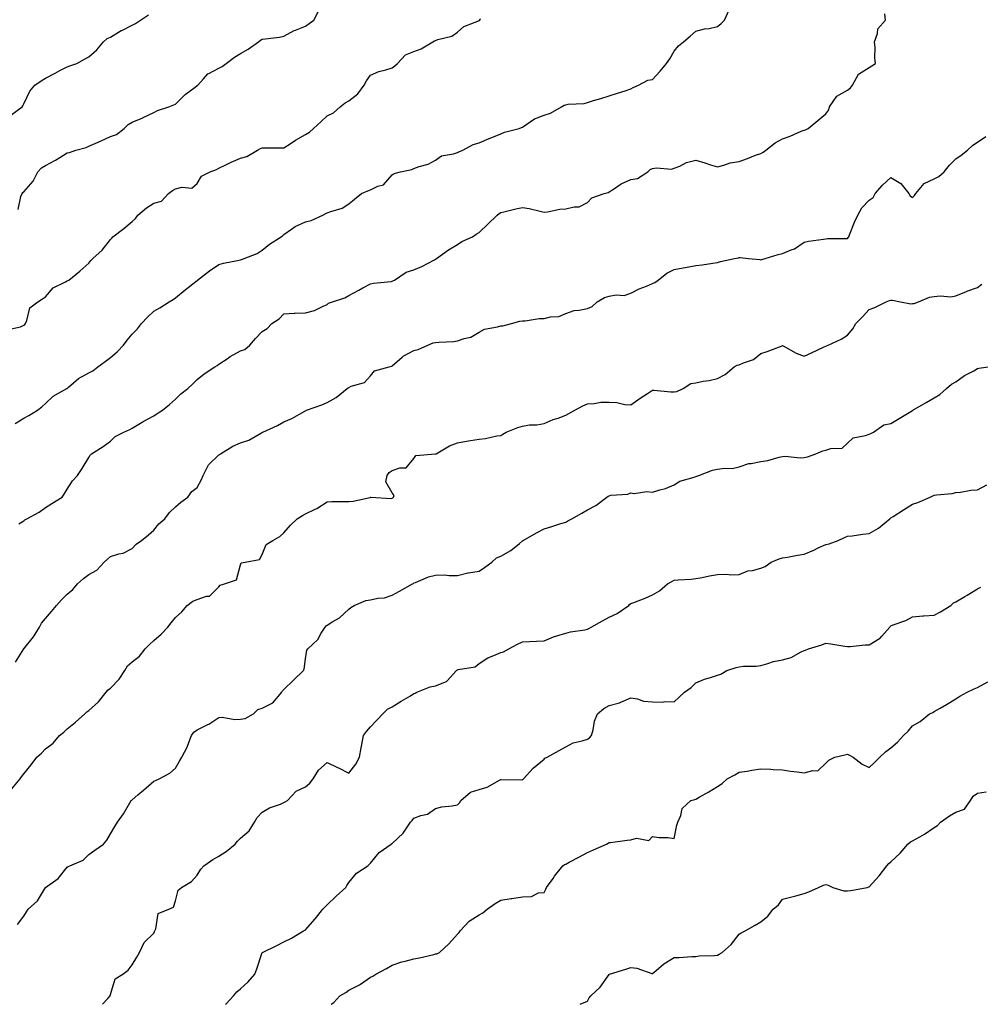
# Model space of a CAD drawing. Units: inches. Extents: x 1042403 to 1043748, y 7208138 to 7210778.
# Drawn here: x 1042846 to 1043289, y 7208138 to 7208592 of the extents above; entities that cross this region are included whole.
import ezdxf

# ---------------------------------------------------------------- set-up
doc = ezdxf.new("R2010")
doc.units = ezdxf.units.IN
doc.header["$MEASUREMENT"] = 0
doc.layers.add('Contour_10427208', color=7, linetype='Continuous', true_color=0x8f8b1d)

msp = doc.modelspace()

# ---------------------------------------------------------------- linework, layer by layer
at = {"layer": 'Contour_10427208'}
for points in [[(1042844.05, 7208405.92, 2969), (1042848.05, 7208408.23, 2969), (1042850.41, 7208409.56, 2969), (1042854.4, 7208411.92, 2969), (1042856.37, 7208413.6, 2969), (1042858.05, 7208415.01, 2969), (1042861.59, 7208418.38, 2969), (1042867.89, 7208421.92, 2969), (1042867.99, 7208421.98, 2969), (1042868.05, 7208422.02, 2969), (1042868.69, 7208422.56, 2969), (1042873.34, 7208426.63, 2969), (1042878.05, 7208429.24, 2969), (1042879.89, 7208430.08, 2969), (1042882.23, 7208431.92, 2969), (1042885.57, 7208434.4, 2969), (1042888.05, 7208436.3, 2969), (1042891.14, 7208438.83, 2969), (1042894.09, 7208441.92, 2969), (1042895.75, 7208444.22, 2969), (1042898.05, 7208447.02, 2969), (1042900.45, 7208449.52, 2969), (1042902.31, 7208451.92, 2969), (1042905.1, 7208454.87, 2969), (1042908.05, 7208457.72, 2969), (1042910.8, 7208459.17, 2969), (1042915.08, 7208461.92, 2969), (1042916.9, 7208463.07, 2969), (1042918.05, 7208463.87, 2969), (1042922.42, 7208467.55, 2969), (1042927.48, 7208471.35, 2969), (1042928.05, 7208471.78, 2969), (1042928.13, 7208471.84, 2969), (1042928.23, 7208471.92, 2969), (1042933.75, 7208476.22, 2969), (1042938.05, 7208479.21, 2969), (1042940.14, 7208479.83, 2969), (1042947.33, 7208481.2, 2969), (1042948.05, 7208481.37, 2969), (1042948.42, 7208481.55, 2969), (1042949.69, 7208481.92, 2969), (1042955.71, 7208484.26, 2969), (1042958.05, 7208485.73, 2969), (1042961.43, 7208488.54, 2969), (1042966.84, 7208491.92, 2969), (1042967.5, 7208492.47, 2969), (1042968.05, 7208492.99, 2969), (1042971.62, 7208495.49, 2969), (1042973.25, 7208496.72, 2969), (1042978.05, 7208498.89, 2969), (1042980.57, 7208499.4, 2969), (1042985.96, 7208501.92, 2969), (1042987.33, 7208502.64, 2969), (1042988.05, 7208502.92, 2969), (1042989.75, 7208503.62, 2969), (1042994.85, 7208505.12, 2969), (1042998.05, 7208507.1, 2969), (1043000.63, 7208509.34, 2969), (1043003.79, 7208511.92, 2969), (1043006.76, 7208513.21, 2969), (1043008.05, 7208513.66, 2969), (1043011.37, 7208515.24, 2969), (1043014.05, 7208515.92, 2969), (1043018.05, 7208520.55, 2969), (1043018.87, 7208521.1, 2969), (1043021.76, 7208521.92, 2969), (1043027.01, 7208522.96, 2969), (1043028.05, 7208523.48, 2969), (1043030.51, 7208524.38, 2969), (1043034.53, 7208525.44, 2969), (1043038.05, 7208527.29, 2969), (1043040.69, 7208529.28, 2969), (1043046.35, 7208530.22, 2969), (1043048.05, 7208530.85, 2969), (1043048.81, 7208531.16, 2969), (1043050.51, 7208531.92, 2969), (1043055.39, 7208534.58, 2969), (1043058.05, 7208535.34, 2969), (1043062.68, 7208537.29, 2969), (1043063.91, 7208537.78, 2969), (1043068.05, 7208539.44, 2969), (1043069.75, 7208540.22, 2969), (1043076.62, 7208541.92, 2969), (1043077.64, 7208542.33, 2969), (1043078.05, 7208542.53, 2969), (1043079.67, 7208543.54, 2969), (1043083.6, 7208546.37, 2969), (1043088.05, 7208548.03, 2969), (1043091.06, 7208548.91, 2969), (1043096.08, 7208551.92, 2969), (1043097.31, 7208552.66, 2969), (1043098.05, 7208552.82, 2969), (1043099.2, 7208553.07, 2969), (1043106.6, 7208553.37, 2969), (1043108.05, 7208553.89, 2969), (1043110.86, 7208554.73, 2969), (1043114.32, 7208555.65, 2969), (1043118.05, 7208556.88, 2969), (1043121.86, 7208558.11, 2969), (1043125.43, 7208559.3, 2969), (1043128.05, 7208560.16, 2969), (1043129.1, 7208560.87, 2969), (1043131.59, 7208561.92, 2969), (1043135.86, 7208564.11, 2969), (1043138.05, 7208564.56, 2969), (1043141.57, 7208568.4, 2969), (1043144.61, 7208571.92, 2969), (1043146, 7208573.97, 2969), (1043148.05, 7208577.56, 2969), (1043150.02, 7208579.95, 2969), (1043152.31, 7208581.92, 2969), (1043155.53, 7208584.44, 2969), (1043158.05, 7208586.84, 2969), (1043162.13, 7208587.84, 2969), (1043164.2, 7208588.07, 2969), (1043168.05, 7208588.85, 2969), (1043169.71, 7208590.26, 2969), (1043171.31, 7208591.92, 2969), (1043173.4, 7208596.57, 2969)], [(1042840.78, 7208449.19, 2970), (1042846.6, 7208450.47, 2970), (1042848.05, 7208451.12, 2970), (1042848.52, 7208451.45, 2970), (1042848.79, 7208451.92, 2970), (1042849.48, 7208453.35, 2970), (1042850.86, 7208459.11, 2970), (1042854.59, 7208461.92, 2970), (1042856.66, 7208463.31, 2970), (1042858.05, 7208464.21, 2970), (1042861.62, 7208468.35, 2970), (1042867.29, 7208471.16, 2970), (1042868.05, 7208471.63, 2970), (1042868.26, 7208471.71, 2970), (1042868.79, 7208471.92, 2970), (1042873.83, 7208476.14, 2970), (1042878.05, 7208479.79, 2970), (1042878.99, 7208480.98, 2970), (1042879.91, 7208481.92, 2970), (1042884.14, 7208485.83, 2970), (1042888.05, 7208490.67, 2970), (1042888.6, 7208491.37, 2970), (1042889.12, 7208491.92, 2970), (1042894.16, 7208495.81, 2970), (1042898.05, 7208498.95, 2970), (1042899.55, 7208500.42, 2970), (1042900.59, 7208501.92, 2970), (1042904.71, 7208505.26, 2970), (1042908.05, 7208507.45, 2970), (1042911.59, 7208508.38, 2970), (1042914.87, 7208511.92, 2970), (1042916.6, 7208513.37, 2970), (1042918.05, 7208514.09, 2970), (1042921.02, 7208514.89, 2970), (1042925.57, 7208514.4, 2970), (1042928.05, 7208516.57, 2970), (1042930.06, 7208519.91, 2970), (1042934.05, 7208521.92, 2970), (1042937, 7208522.97, 2970), (1042938.05, 7208523.66, 2970), (1042941.31, 7208525.18, 2970), (1042943.64, 7208526.33, 2970), (1042948.05, 7208528.19, 2970), (1042950.98, 7208528.99, 2970), (1042955.8, 7208531.92, 2970), (1042957.27, 7208532.7, 2970), (1042958.05, 7208533.01, 2970), (1042959.14, 7208533.01, 2970), (1042967.07, 7208532.9, 2970), (1042968.05, 7208532.92, 2970), (1042970.9, 7208534.77, 2970), (1042973.46, 7208536.51, 2970), (1042978.05, 7208539.11, 2970), (1042979.81, 7208540.16, 2970), (1042981.76, 7208541.92, 2970), (1042985, 7208544.97, 2970), (1042988.05, 7208547.68, 2970), (1042990.92, 7208549.05, 2970), (1042994.05, 7208551.92, 2970), (1042996.27, 7208553.7, 2970), (1042998.05, 7208554.62, 2970), (1043002.17, 7208557.8, 2970), (1043005.14, 7208561.92, 2970), (1043006.08, 7208563.89, 2970), (1043008.05, 7208566.47, 2970), (1043011.84, 7208568.13, 2970), (1043015.04, 7208568.91, 2970), (1043018.05, 7208569.91, 2970), (1043019.24, 7208570.73, 2970), (1043020.43, 7208571.92, 2970), (1043024.12, 7208575.85, 2970), (1043028.05, 7208577.41, 2970), (1043031.39, 7208578.58, 2970), (1043036.76, 7208581.92, 2970), (1043037.58, 7208582.39, 2970), (1043038.05, 7208582.53, 2970), (1043039.09, 7208582.96, 2970), (1043045.53, 7208584.44, 2970), (1043048.05, 7208586.3, 2970), (1043051.12, 7208588.85, 2970), (1043057.52, 7208591.39, 2970), (1043058.05, 7208591.67, 2970), (1043058.25, 7208591.72, 2970), (1043058.44, 7208591.92, 2970), (1043058.79, 7208592.66, 2970)], [(1042842.01, 7208547.96, 2972), (1042847.27, 7208551.92, 2972), (1042847.6, 7208552.37, 2972), (1042848.05, 7208553.25, 2972), (1042850.8, 7208559.17, 2972), (1042853.07, 7208561.92, 2972), (1042856.08, 7208563.89, 2972), (1042858.05, 7208565.03, 2972), (1042862.5, 7208567.47, 2972), (1042864.73, 7208568.6, 2972), (1042868.05, 7208570.34, 2972), (1042869.24, 7208570.73, 2972), (1042872.44, 7208571.92, 2972), (1042876.08, 7208573.89, 2972), (1042878.05, 7208575.01, 2972), (1042881.74, 7208578.23, 2972), (1042884.89, 7208581.92, 2972), (1042886.57, 7208583.4, 2972), (1042888.05, 7208584.05, 2972), (1042892.95, 7208587.02, 2972), (1042893.28, 7208587.15, 2972), (1042898.05, 7208589.5, 2972), (1042899.59, 7208590.38, 2972), (1042901.96, 7208591.92, 2972), (1042905.63, 7208594.34, 2972)], [(1042845.41, 7208504.56, 2971), (1042846.68, 7208510.55, 2971), (1042847.23, 7208511.92, 2971), (1042847.6, 7208512.37, 2971), (1042848.05, 7208512.74, 2971), (1042852.42, 7208517.55, 2971), (1042854.46, 7208521.92, 2971), (1042856.29, 7208523.68, 2971), (1042858.05, 7208524.89, 2971), (1042862.74, 7208527.23, 2971), (1042864.67, 7208528.54, 2971), (1042868.05, 7208530.67, 2971), (1042869.09, 7208530.88, 2971), (1042872.07, 7208531.92, 2971), (1042876.78, 7208533.19, 2971), (1042878.05, 7208533.72, 2971), (1042881.25, 7208535.12, 2971), (1042883.75, 7208536.22, 2971), (1042888.05, 7208538.13, 2971), (1042890.8, 7208539.17, 2971), (1042894.32, 7208541.92, 2971), (1042896.25, 7208543.72, 2971), (1042898.05, 7208544.81, 2971), (1042902.99, 7208546.86, 2971), (1042903.07, 7208546.9, 2971), (1042908.05, 7208549.21, 2971), (1042909.79, 7208550.18, 2971), (1042914.94, 7208551.92, 2971), (1042917.21, 7208552.76, 2971), (1042918.05, 7208553.15, 2971), (1042922.46, 7208557.51, 2971), (1042927.09, 7208560.96, 2971), (1042928.05, 7208561.71, 2971), (1042928.17, 7208561.8, 2971), (1042928.3, 7208561.92, 2971), (1042930.94, 7208564.81, 2971), (1042932.89, 7208567.08, 2971), (1042933.38, 7208567.25, 2971), (1042938.05, 7208569.75, 2971), (1042939.51, 7208570.46, 2971), (1042941.43, 7208571.92, 2971), (1042945.2, 7208574.77, 2971), (1042948.05, 7208576.43, 2971), (1042951.57, 7208578.4, 2971), (1042956.35, 7208581.92, 2971), (1042957.31, 7208582.66, 2971), (1042958.05, 7208583.01, 2971), (1042959.44, 7208583.31, 2971), (1042966.02, 7208583.95, 2971), (1042968.05, 7208584.52, 2971), (1042972.85, 7208587.12, 2971), (1042973.42, 7208587.29, 2971), (1042978.05, 7208589.15, 2971), (1042979.67, 7208590.3, 2971), (1042981.82, 7208591.92, 2971), (1042984.01, 7208595.96, 2971)], [(1042845.69, 7208359.56, 2968), (1042848.05, 7208361.02, 2968), (1042848.52, 7208361.45, 2968), (1042849.51, 7208361.92, 2968), (1042855.08, 7208364.89, 2968), (1042858.05, 7208367.06, 2968), (1042861.04, 7208368.93, 2968), (1042865.76, 7208371.92, 2968), (1042866.7, 7208373.27, 2968), (1042868.05, 7208375.49, 2968), (1042870.53, 7208379.44, 2968), (1042872.87, 7208381.92, 2968), (1042874.92, 7208385.05, 2968), (1042878.05, 7208390.14, 2968), (1042878.67, 7208391.3, 2968), (1042879.26, 7208391.92, 2968), (1042884.71, 7208395.26, 2968), (1042888.05, 7208397.64, 2968), (1042890.14, 7208399.83, 2968), (1042894.2, 7208401.92, 2968), (1042896.9, 7208403.07, 2968), (1042898.05, 7208403.72, 2968), (1042902.66, 7208406.53, 2968), (1042903.13, 7208406.84, 2968), (1042908.05, 7208409.32, 2968), (1042909.55, 7208410.42, 2968), (1042912, 7208411.92, 2968), (1042915.32, 7208414.65, 2968), (1042918.05, 7208417, 2968), (1042920.51, 7208419.46, 2968), (1042923.66, 7208421.92, 2968), (1042925.92, 7208424.05, 2968), (1042928.05, 7208426.1, 2968), (1042931.21, 7208428.76, 2968), (1042936.1, 7208431.92, 2968), (1042937.31, 7208432.66, 2968), (1042938.05, 7208433.15, 2968), (1042941.8, 7208435.67, 2968), (1042943.26, 7208436.71, 2968), (1042948.05, 7208439.32, 2968), (1042949.96, 7208440.01, 2968), (1042952.29, 7208441.92, 2968), (1042954.87, 7208445.1, 2968), (1042958.05, 7208448.31, 2968), (1042960.35, 7208449.62, 2968), (1042962.48, 7208451.92, 2968), (1042965.84, 7208454.13, 2968), (1042968.05, 7208456.45, 2968), (1042972.8, 7208456.67, 2968), (1042973.21, 7208456.76, 2968), (1042978.05, 7208456.9, 2968), (1042982.09, 7208457.88, 2968), (1042986.14, 7208460.01, 2968), (1042988.05, 7208460.75, 2968), (1042988.62, 7208461.35, 2968), (1042990.39, 7208461.92, 2968), (1042996.21, 7208463.76, 2968), (1042998.05, 7208464.81, 2968), (1043002.58, 7208467.39, 2968), (1043004.51, 7208468.38, 2968), (1043008.05, 7208470.26, 2968), (1043009.38, 7208470.59, 2968), (1043017.5, 7208471.37, 2968), (1043018.05, 7208471.47, 2968), (1043018.36, 7208471.61, 2968), (1043019.07, 7208471.92, 2968), (1043024.38, 7208475.59, 2968), (1043028.05, 7208476.69, 2968), (1043031.66, 7208478.31, 2968), (1043037.44, 7208481.31, 2968), (1043038.05, 7208481.61, 2968), (1043038.21, 7208481.76, 2968), (1043038.44, 7208481.92, 2968), (1043044.03, 7208485.94, 2968), (1043048.05, 7208488.46, 2968), (1043050.18, 7208489.79, 2968), (1043054.98, 7208491.92, 2968), (1043056.8, 7208493.17, 2968), (1043058.05, 7208493.87, 2968), (1043062.15, 7208497.82, 2968), (1043066.49, 7208501.92, 2968), (1043067.35, 7208502.62, 2968), (1043068.05, 7208503.09, 2968), (1043069.57, 7208503.44, 2968), (1043075.08, 7208504.89, 2968), (1043078.05, 7208505.51, 2968), (1043081.14, 7208505.01, 2968), (1043086.25, 7208503.72, 2968), (1043088.05, 7208503.37, 2968), (1043089.57, 7208503.44, 2968), (1043095.28, 7208504.69, 2968), (1043098.05, 7208504.81, 2968), (1043101.92, 7208505.79, 2968), (1043104.2, 7208505.77, 2968), (1043108.05, 7208507.82, 2968), (1043110.06, 7208509.91, 2968), (1043115.73, 7208511.92, 2968), (1043117.56, 7208512.41, 2968), (1043118.05, 7208512.64, 2968), (1043120.04, 7208513.91, 2968), (1043123.58, 7208516.39, 2968), (1043128.05, 7208518.35, 2968), (1043131.12, 7208518.85, 2968), (1043135.92, 7208521.92, 2968), (1043137.05, 7208522.92, 2968), (1043138.05, 7208523.38, 2968), (1043139.85, 7208523.72, 2968), (1043146.86, 7208523.11, 2968), (1043148.05, 7208523.56, 2968), (1043150.71, 7208524.58, 2968), (1043153.83, 7208526.14, 2968), (1043158.05, 7208527.25, 2968), (1043162.23, 7208526.1, 2968), (1043164.77, 7208525.2, 2968), (1043168.05, 7208524.21, 2968), (1043171.04, 7208524.91, 2968), (1043173.93, 7208526.04, 2968), (1043178.05, 7208526.69, 2968), (1043181.86, 7208528.11, 2968), (1043185.65, 7208529.52, 2968), (1043188.05, 7208530.42, 2968), (1043189.07, 7208530.9, 2968), (1043190.43, 7208531.92, 2968), (1043194.67, 7208535.3, 2968), (1043198.05, 7208537.19, 2968), (1043201.55, 7208538.42, 2968), (1043206.72, 7208540.59, 2968), (1043208.05, 7208541.12, 2968), (1043208.67, 7208541.3, 2968), (1043209.87, 7208541.92, 2968), (1043214.36, 7208545.61, 2968), (1043218.05, 7208548.62, 2968), (1043219.42, 7208550.55, 2968), (1043219.67, 7208551.92, 2968), (1043223.17, 7208556.8, 2968), (1043228.05, 7208559.6, 2968), (1043229.36, 7208560.61, 2968), (1043230.32, 7208561.92, 2968), (1043233.07, 7208566.9, 2968), (1043238.05, 7208570.06, 2968), (1043239.2, 7208570.77, 2968), (1043241, 7208571.92, 2968), (1043240.67, 7208574.54, 2968), (1043240.76, 7208579.21, 2968), (1043240.49, 7208581.92, 2968), (1043241.88, 7208585.75, 2968), (1043242.09, 7208587.88, 2968), (1043245.55, 7208591.92, 2968), (1043245.22, 7208594.75, 2968)], [(1042844.24, 7208295.73, 2967), (1042847.99, 7208301.86, 2967), (1042848.03, 7208301.92, 2967), (1042848.03, 7208301.94, 2967), (1042848.05, 7208301.96, 2967), (1042852.58, 7208307.39, 2967), (1042855.24, 7208311.92, 2967), (1042856.23, 7208313.74, 2967), (1042858.05, 7208315.9, 2967), (1042860.78, 7208319.19, 2967), (1042863.11, 7208321.92, 2967), (1042865.49, 7208324.48, 2967), (1042868.05, 7208327.12, 2967), (1042870.69, 7208329.28, 2967), (1042872.8, 7208331.92, 2967), (1042875.63, 7208334.34, 2967), (1042878.05, 7208336.14, 2967), (1042881.72, 7208338.25, 2967), (1042885.06, 7208341.92, 2967), (1042886.62, 7208343.35, 2967), (1042888.05, 7208344.44, 2967), (1042891.82, 7208345.69, 2967), (1042893.89, 7208346.08, 2967), (1042898.05, 7208348.19, 2967), (1042899.83, 7208350.14, 2967), (1042902.31, 7208351.92, 2967), (1042905.53, 7208354.44, 2967), (1042908.05, 7208356.65, 2967), (1042910.35, 7208359.62, 2967), (1042913.09, 7208361.92, 2967), (1042915.2, 7208364.77, 2967), (1042918.05, 7208367.37, 2967), (1042920.47, 7208369.5, 2967), (1042923.67, 7208371.92, 2967), (1042925.51, 7208374.46, 2967), (1042928.05, 7208376.31, 2967), (1042930, 7208379.97, 2967), (1042930.75, 7208381.92, 2967), (1042933.26, 7208386.71, 2967), (1042938.05, 7208391.37, 2967), (1042938.36, 7208391.61, 2967), (1042938.73, 7208391.92, 2967), (1042944.55, 7208395.42, 2967), (1042948.05, 7208396.94, 2967), (1042951.84, 7208398.13, 2967), (1042957.7, 7208401.57, 2967), (1042958.05, 7208401.72, 2967), (1042958.19, 7208401.78, 2967), (1042958.34, 7208401.92, 2967), (1042965.02, 7208404.95, 2967), (1042968.05, 7208406.65, 2967), (1042971.76, 7208408.21, 2967), (1042977.62, 7208411.49, 2967), (1042978.05, 7208411.71, 2967), (1042978.17, 7208411.8, 2967), (1042978.46, 7208411.92, 2967), (1042985.53, 7208414.44, 2967), (1042988.05, 7208415.47, 2967), (1042992.17, 7208417.8, 2967), (1042997.27, 7208421.92, 2967), (1042997.72, 7208422.25, 2967), (1042998.05, 7208422.47, 2967), (1042999.12, 7208422.99, 2967), (1043005.18, 7208424.79, 2967), (1043008.05, 7208427.86, 2967), (1043009.85, 7208430.12, 2967), (1043016.55, 7208431.92, 2967), (1043017.76, 7208432.21, 2967), (1043018.05, 7208432.41, 2967), (1043022.56, 7208436.43, 2967), (1043023.07, 7208436.9, 2967), (1043028.05, 7208439.58, 2967), (1043030.04, 7208439.93, 2967), (1043034.36, 7208441.92, 2967), (1043036.94, 7208443.03, 2967), (1043038.05, 7208443.27, 2967), (1043039.55, 7208443.42, 2967), (1043046.25, 7208443.72, 2967), (1043048.05, 7208443.91, 2967), (1043051.19, 7208445.06, 2967), (1043054.24, 7208445.73, 2967), (1043058.05, 7208448.01, 2967), (1043060.61, 7208449.36, 2967), (1043066.51, 7208450.38, 2967), (1043068.05, 7208450.88, 2967), (1043069.01, 7208450.96, 2967), (1043073.05, 7208451.92, 2967), (1043076.94, 7208453.03, 2967), (1043078.05, 7208453.21, 2967), (1043079.32, 7208453.19, 2967), (1043085.76, 7208454.21, 2967), (1043088.05, 7208454.19, 2967), (1043091.1, 7208454.97, 2967), (1043094.85, 7208455.12, 2967), (1043098.05, 7208456.59, 2967), (1043101.96, 7208458.01, 2967), (1043104.18, 7208458.05, 2967), (1043108.05, 7208458.89, 2967), (1043110.22, 7208459.75, 2967), (1043112.54, 7208461.92, 2967), (1043115.98, 7208463.99, 2967), (1043118.05, 7208464.54, 2967), (1043121.27, 7208465.14, 2967), (1043125.02, 7208464.95, 2967), (1043128.05, 7208466.02, 2967), (1043132, 7208467.97, 2967), (1043135.34, 7208469.21, 2967), (1043138.05, 7208470.34, 2967), (1043139.14, 7208470.83, 2967), (1043140.76, 7208471.92, 2967), (1043144.75, 7208475.22, 2967), (1043148.05, 7208476.9, 2967), (1043152.29, 7208477.68, 2967), (1043154.14, 7208478.01, 2967), (1043158.05, 7208478.74, 2967), (1043160.92, 7208479.05, 2967), (1043165.96, 7208479.83, 2967), (1043168.05, 7208480.1, 2967), (1043169.42, 7208480.55, 2967), (1043175.92, 7208481.92, 2967), (1043177.68, 7208482.29, 2967), (1043178.05, 7208482.37, 2967), (1043178.48, 7208482.35, 2967), (1043182.37, 7208481.92, 2967), (1043187.54, 7208481.41, 2967), (1043188.05, 7208481.37, 2967), (1043188.5, 7208481.47, 2967), (1043190.02, 7208481.92, 2967), (1043196.12, 7208483.85, 2967), (1043198.05, 7208484.26, 2967), (1043202.09, 7208485.96, 2967), (1043203.58, 7208486.39, 2967), (1043208.05, 7208489.44, 2967), (1043210.06, 7208489.91, 2967), (1043216.96, 7208490.83, 2967), (1043218.05, 7208491.06, 2967), (1043218.87, 7208491.1, 2967), (1043227.25, 7208491.12, 2967), (1043228.05, 7208491.16, 2967), (1043228.38, 7208491.59, 2967), (1043228.6, 7208491.92, 2967), (1043228.99, 7208492.86, 2967), (1043231.33, 7208498.64, 2967), (1043232.78, 7208501.92, 2967), (1043234.61, 7208505.36, 2967), (1043238.05, 7208508.85, 2967), (1043239.87, 7208510.1, 2967), (1043240.86, 7208511.92, 2967), (1043244.18, 7208515.79, 2967), (1043248.05, 7208519.3, 2967), (1043252.68, 7208516.55, 2967), (1043256.35, 7208511.92, 2967), (1043256.98, 7208510.85, 2967), (1043258.05, 7208510.06, 2967), (1043258.95, 7208511.02, 2967), (1043259.53, 7208511.92, 2967), (1043263.4, 7208516.57, 2967), (1043268.05, 7208518.72, 2967), (1043270.2, 7208519.77, 2967), (1043272.58, 7208521.92, 2967), (1043275.04, 7208524.93, 2967), (1043278.05, 7208527.88, 2967), (1043280.41, 7208529.56, 2967), (1043283.36, 7208531.92, 2967), (1043285.82, 7208534.15, 2967), (1043288.05, 7208535.63, 2967), (1043291.8, 7208538.17, 2967)], [(1042842.54, 7208237.43, 2966), (1042846.31, 7208241.92, 2966), (1042847.05, 7208242.92, 2966), (1042848.05, 7208244.3, 2966), (1042851.51, 7208248.46, 2966), (1042854.07, 7208251.92, 2966), (1042856.17, 7208253.8, 2966), (1042858.05, 7208255.79, 2966), (1042861.57, 7208258.4, 2966), (1042864.53, 7208261.92, 2966), (1042866.49, 7208263.48, 2966), (1042868.05, 7208264.97, 2966), (1042871.88, 7208268.09, 2966), (1042876.23, 7208271.92, 2966), (1042877.15, 7208272.82, 2966), (1042878.05, 7208273.48, 2966), (1042882.5, 7208277.47, 2966), (1042886.04, 7208281.92, 2966), (1042886.98, 7208282.99, 2966), (1042888.05, 7208283.81, 2966), (1042892.09, 7208287.88, 2966), (1042894.61, 7208291.92, 2966), (1042895.94, 7208294.03, 2966), (1042898.05, 7208295.96, 2966), (1042901.43, 7208298.54, 2966), (1042904.07, 7208301.92, 2966), (1042906.08, 7208303.89, 2966), (1042908.05, 7208305.71, 2966), (1042911.35, 7208308.62, 2966), (1042914.48, 7208311.92, 2966), (1042916.1, 7208313.87, 2966), (1042918.05, 7208316.43, 2966), (1042920.96, 7208319.01, 2966), (1042923.36, 7208321.92, 2966), (1042926.1, 7208323.87, 2966), (1042928.05, 7208324.65, 2966), (1042932.29, 7208326.16, 2966), (1042933.71, 7208326.26, 2966), (1042938.05, 7208330.49, 2966), (1042938.66, 7208331.31, 2966), (1042940.69, 7208331.92, 2966), (1042946.19, 7208333.78, 2966), (1042948.05, 7208340.73, 2966), (1042948.36, 7208341.61, 2966), (1042950.2, 7208341.92, 2966), (1042956.8, 7208343.17, 2966), (1042958.05, 7208345.38, 2966), (1042959.92, 7208350.05, 2966), (1042962.95, 7208351.92, 2966), (1042966.16, 7208353.81, 2966), (1042968.05, 7208355.47, 2966), (1042971.04, 7208358.93, 2966), (1042974.18, 7208361.92, 2966), (1042976.59, 7208363.38, 2966), (1042978.05, 7208364.13, 2966), (1042982.5, 7208366.37, 2966), (1042983.26, 7208366.71, 2966), (1042988.05, 7208369.79, 2966), (1042990.14, 7208369.83, 2966), (1042995.96, 7208369.83, 2966), (1042998.05, 7208369.85, 2966), (1042999.94, 7208370.03, 2966), (1043007.91, 7208371.78, 2966), (1043008.05, 7208371.8, 2966), (1043008.17, 7208371.8, 2966), (1043017.46, 7208371.33, 2966), (1043018.05, 7208371.39, 2966), (1043018.36, 7208371.61, 2966), (1043018.67, 7208371.92, 2966), (1043018.83, 7208372.7, 2966), (1043018.05, 7208373.91, 2966), (1043015, 7208378.87, 2966), (1043015.71, 7208381.92, 2966), (1043016.66, 7208383.31, 2966), (1043018.05, 7208384.21, 2966), (1043021.59, 7208385.46, 2966), (1043024.51, 7208385.46, 2966), (1043028.05, 7208389.67, 2966), (1043028.87, 7208391.1, 2966), (1043037.93, 7208391.8, 2966), (1043038.05, 7208391.86, 2966), (1043038.11, 7208391.86, 2966), (1043038.21, 7208391.92, 2966), (1043044.36, 7208395.61, 2966), (1043048.05, 7208396.98, 2966), (1043052.33, 7208397.64, 2966), (1043054.12, 7208397.99, 2966), (1043058.05, 7208398.66, 2966), (1043061, 7208398.97, 2966), (1043066.23, 7208400.1, 2966), (1043068.05, 7208400.34, 2966), (1043069.07, 7208400.9, 2966), (1043070.51, 7208401.92, 2966), (1043075.92, 7208404.05, 2966), (1043078.05, 7208404.69, 2966), (1043081.29, 7208405.16, 2966), (1043084.75, 7208405.22, 2966), (1043088.05, 7208405.87, 2966), (1043092.33, 7208407.64, 2966), (1043094.5, 7208408.37, 2966), (1043098.05, 7208409.69, 2966), (1043099.5, 7208410.47, 2966), (1043102.25, 7208411.92, 2966), (1043105.94, 7208414.03, 2966), (1043108.05, 7208414.99, 2966), (1043111.17, 7208415.05, 2966), (1043114.3, 7208415.67, 2966), (1043118.05, 7208415.71, 2966), (1043121.66, 7208415.53, 2966), (1043125.34, 7208414.63, 2966), (1043128.05, 7208414.44, 2966), (1043132.46, 7208417.51, 2966), (1043135.8, 7208419.67, 2966), (1043138.05, 7208421.16, 2966), (1043138.75, 7208421.22, 2966), (1043146.51, 7208420.38, 2966), (1043148.05, 7208420.47, 2966), (1043149.3, 7208420.67, 2966), (1043152.27, 7208421.92, 2966), (1043155.75, 7208424.22, 2966), (1043158.05, 7208424.67, 2966), (1043161.49, 7208425.36, 2966), (1043164.22, 7208425.75, 2966), (1043168.05, 7208426.61, 2966), (1043171.6, 7208428.37, 2966), (1043175.73, 7208431.92, 2966), (1043177.17, 7208432.8, 2966), (1043178.05, 7208432.97, 2966), (1043180.02, 7208433.89, 2966), (1043184.65, 7208435.32, 2966), (1043188.05, 7208438.19, 2966), (1043190.9, 7208439.07, 2966), (1043197.85, 7208441.72, 2966), (1043198.05, 7208441.78, 2966), (1043198.3, 7208441.67, 2966), (1043204.38, 7208438.25, 2966), (1043208.05, 7208436.96, 2966), (1043211.47, 7208438.5, 2966), (1043217.31, 7208441.18, 2966), (1043218.05, 7208441.53, 2966), (1043218.32, 7208441.65, 2966), (1043219.07, 7208441.92, 2966), (1043225.16, 7208444.81, 2966), (1043228.05, 7208446.57, 2966), (1043230.43, 7208449.54, 2966), (1043231.92, 7208451.92, 2966), (1043234.94, 7208455.03, 2966), (1043238.05, 7208458.35, 2966), (1043240.61, 7208459.36, 2966), (1043245.92, 7208461.92, 2966), (1043247.46, 7208462.51, 2966), (1043248.05, 7208462.78, 2966), (1043248.87, 7208462.74, 2966), (1043252.54, 7208461.92, 2966), (1043257.19, 7208461.06, 2966), (1043258.05, 7208461.12, 2966), (1043258.79, 7208461.18, 2966), (1043260.86, 7208461.92, 2966), (1043265.92, 7208464.05, 2966), (1043268.05, 7208464.4, 2966), (1043270.82, 7208464.69, 2966), (1043275.75, 7208464.22, 2966), (1043278.05, 7208464.65, 2966), (1043282.89, 7208466.76, 2966), (1043283.11, 7208466.86, 2966), (1043288.05, 7208468.6, 2966), (1043289.94, 7208470.03, 2966)], [(1042845.22, 7208174.75, 2965), (1042848.05, 7208178.58, 2965), (1042849.32, 7208180.65, 2965), (1042850.14, 7208181.92, 2965), (1042854.3, 7208185.67, 2965), (1042858.05, 7208191.84, 2965), (1042858.09, 7208191.88, 2965), (1042858.11, 7208191.92, 2965), (1042863.89, 7208196.08, 2965), (1042868.05, 7208201.2, 2965), (1042868.48, 7208201.49, 2965), (1042869.32, 7208201.92, 2965), (1042875.43, 7208204.54, 2965), (1042878.05, 7208207.04, 2965), (1042880.86, 7208209.11, 2965), (1042884.89, 7208211.92, 2965), (1042886.35, 7208213.62, 2965), (1042888.05, 7208216.65, 2965), (1042890.04, 7208219.93, 2965), (1042891.25, 7208221.92, 2965), (1042894.1, 7208225.87, 2965), (1042897.01, 7208230.88, 2965), (1042897.64, 7208231.92, 2965), (1042897.84, 7208232.13, 2965), (1042898.05, 7208232.29, 2965), (1042900.67, 7208234.54, 2965), (1042903.23, 7208236.74, 2965), (1042908.05, 7208240.85, 2965), (1042908.73, 7208241.24, 2965), (1042910.57, 7208241.92, 2965), (1042915.45, 7208244.52, 2965), (1042918.05, 7208246.96, 2965), (1042919.87, 7208250.1, 2965), (1042921, 7208251.92, 2965), (1042923.38, 7208256.59, 2965), (1042923.69, 7208257.56, 2965), (1042925.43, 7208261.92, 2965), (1042926.53, 7208263.44, 2965), (1042928.05, 7208264.58, 2965), (1042932.99, 7208266.98, 2965), (1042933.36, 7208267.23, 2965), (1042938.05, 7208270.2, 2965), (1042939.53, 7208270.44, 2965), (1042945.45, 7208269.32, 2965), (1042948.05, 7208269.56, 2965), (1042950.22, 7208269.75, 2965), (1042953.97, 7208271.92, 2965), (1042956.02, 7208273.95, 2965), (1042958.05, 7208274.54, 2965), (1042962.93, 7208277.04, 2965), (1042967.15, 7208281.92, 2965), (1042967.46, 7208282.51, 2965), (1042968.05, 7208283.19, 2965), (1042972.52, 7208287.45, 2965), (1042977.11, 7208291.92, 2965), (1042977.39, 7208292.58, 2965), (1042978.05, 7208297.31, 2965), (1042978.62, 7208301.35, 2965), (1042979.03, 7208301.92, 2965), (1042983.73, 7208306.24, 2965), (1042985.3, 7208309.17, 2965), (1042987.03, 7208311.92, 2965), (1042987.48, 7208312.49, 2965), (1042988.05, 7208312.84, 2965), (1042990.61, 7208314.48, 2965), (1042993.69, 7208316.28, 2965), (1042998.05, 7208320.18, 2965), (1042998.99, 7208320.98, 2965), (1043000.45, 7208321.92, 2965), (1043005.8, 7208324.17, 2965), (1043008.05, 7208324.52, 2965), (1043011.39, 7208325.26, 2965), (1043014.5, 7208325.47, 2965), (1043018.05, 7208326.65, 2965), (1043021.37, 7208328.6, 2965), (1043027.39, 7208331.92, 2965), (1043027.84, 7208332.13, 2965), (1043028.05, 7208332.37, 2965), (1043028.71, 7208332.58, 2965), (1043034.79, 7208335.18, 2965), (1043038.05, 7208335.92, 2965), (1043042.13, 7208336, 2965), (1043044.28, 7208335.69, 2965), (1043048.05, 7208335.77, 2965), (1043052.93, 7208337.04, 2965), (1043053.17, 7208337.04, 2965), (1043058.05, 7208337.78, 2965), (1043060.55, 7208339.42, 2965), (1043063.93, 7208341.92, 2965), (1043066.12, 7208343.85, 2965), (1043068.05, 7208344.65, 2965), (1043072.76, 7208347.21, 2965), (1043076.66, 7208350.53, 2965), (1043078.05, 7208351.67, 2965), (1043078.23, 7208351.74, 2965), (1043078.46, 7208351.92, 2965), (1043084.57, 7208355.4, 2965), (1043088.05, 7208357.31, 2965), (1043091.7, 7208358.27, 2965), (1043095.82, 7208359.69, 2965), (1043098.05, 7208360.36, 2965), (1043099.05, 7208360.92, 2965), (1043100.8, 7208361.92, 2965), (1043105.43, 7208364.54, 2965), (1043108.05, 7208366.02, 2965), (1043111.94, 7208368.03, 2965), (1043117.07, 7208371.92, 2965), (1043117.6, 7208372.37, 2965), (1043118.05, 7208372.56, 2965), (1043118.93, 7208372.8, 2965), (1043126.66, 7208373.31, 2965), (1043128.05, 7208373.93, 2965), (1043129.69, 7208373.56, 2965), (1043135.49, 7208374.48, 2965), (1043138.05, 7208374.19, 2965), (1043141.39, 7208375.26, 2965), (1043144.09, 7208375.88, 2965), (1043148.05, 7208377.6, 2965), (1043150.76, 7208379.21, 2965), (1043157.29, 7208381.16, 2965), (1043158.05, 7208381.47, 2965), (1043158.46, 7208381.51, 2965), (1043159.5, 7208381.92, 2965), (1043165.71, 7208384.26, 2965), (1043168.05, 7208384.73, 2965), (1043171.37, 7208385.24, 2965), (1043174.85, 7208385.12, 2965), (1043178.05, 7208385.9, 2965), (1043182.56, 7208387.41, 2965), (1043183.52, 7208387.39, 2965), (1043188.05, 7208388.29, 2965), (1043191.25, 7208388.72, 2965), (1043196.47, 7208390.34, 2965), (1043198.05, 7208390.63, 2965), (1043199.24, 7208390.73, 2965), (1043206.19, 7208390.06, 2965), (1043208.05, 7208390.16, 2965), (1043209.57, 7208390.4, 2965), (1043213.42, 7208391.92, 2965), (1043216.68, 7208393.29, 2965), (1043218.05, 7208393.48, 2965), (1043220.39, 7208394.26, 2965), (1043225.51, 7208394.46, 2965), (1043228.05, 7208396.71, 2965), (1043230.69, 7208399.28, 2965), (1043236.37, 7208400.24, 2965), (1043238.05, 7208400.92, 2965), (1043238.73, 7208401.24, 2965), (1043240.04, 7208401.92, 2965), (1043244.81, 7208405.16, 2965), (1043248.05, 7208405.87, 2965), (1043251.84, 7208408.13, 2965), (1043257.95, 7208411.82, 2965), (1043258.05, 7208411.88, 2965), (1043258.09, 7208411.88, 2965), (1043258.15, 7208411.92, 2965), (1043264.38, 7208415.59, 2965), (1043268.05, 7208417.74, 2965), (1043270.69, 7208419.28, 2965), (1043273.75, 7208421.92, 2965), (1043276.04, 7208423.93, 2965), (1043278.05, 7208425.06, 2965), (1043282.05, 7208427.92, 2965), (1043286.27, 7208430.14, 2965), (1043288.05, 7208431.16, 2965), (1043288.64, 7208431.33, 2965), (1043292.95, 7208431.92, 2965)], [(1042884.39, 7208138, 2964), (1042886.74, 7208140.61, 2964), (1042887.87, 7208141.92, 2964), (1042887.93, 7208142.04, 2964), (1042888.05, 7208142.47, 2964), (1042890.22, 7208149.75, 2964), (1042893.75, 7208151.92, 2964), (1042896.25, 7208153.72, 2964), (1042898.05, 7208156.14, 2964), (1042900.24, 7208159.73, 2964), (1042901.47, 7208161.92, 2964), (1042903.54, 7208166.43, 2964), (1042908.05, 7208170.88, 2964), (1042908.4, 7208171.57, 2964), (1042908.5, 7208171.92, 2964), (1042908.95, 7208172.82, 2964), (1042910.04, 7208179.93, 2964), (1042914.89, 7208181.92, 2964), (1042917.15, 7208182.82, 2964), (1042918.05, 7208185.75, 2964), (1042919.26, 7208190.71, 2964), (1042920.73, 7208191.92, 2964), (1042925.35, 7208194.62, 2964), (1042928.05, 7208197.49, 2964), (1042929.69, 7208200.28, 2964), (1042931.16, 7208201.92, 2964), (1042935.18, 7208204.79, 2964), (1042938.05, 7208206.35, 2964), (1042941.47, 7208208.5, 2964), (1042945.59, 7208211.92, 2964), (1042946.68, 7208213.29, 2964), (1042948.05, 7208214.67, 2964), (1042951.98, 7208217.99, 2964), (1042954.53, 7208221.92, 2964), (1042955.75, 7208224.22, 2964), (1042958.05, 7208226.67, 2964), (1042961.37, 7208228.6, 2964), (1042966.47, 7208230.34, 2964), (1042968.05, 7208231.02, 2964), (1042968.67, 7208231.3, 2964), (1042969.73, 7208231.92, 2964), (1042973.67, 7208236.3, 2964), (1042978.05, 7208238.35, 2964), (1042979.98, 7208239.99, 2964), (1042981.59, 7208241.92, 2964), (1042983.97, 7208246, 2964), (1042988.05, 7208249.5, 2964), (1042992.76, 7208247.21, 2964), (1042993.15, 7208247.02, 2964), (1042998.05, 7208244.62, 2964), (1043001.25, 7208248.72, 2964), (1043002.97, 7208251.92, 2964), (1043003.71, 7208256.26, 2964), (1043004.01, 7208257.88, 2964), (1043004.69, 7208261.92, 2964), (1043006.14, 7208263.83, 2964), (1043008.05, 7208265.9, 2964), (1043010.92, 7208269.05, 2964), (1043013.67, 7208271.92, 2964), (1043015.88, 7208274.09, 2964), (1043018.05, 7208275.22, 2964), (1043022.15, 7208277.82, 2964), (1043026.45, 7208280.32, 2964), (1043028.05, 7208281.28, 2964), (1043028.52, 7208281.45, 2964), (1043029.32, 7208281.92, 2964), (1043035.51, 7208284.46, 2964), (1043038.05, 7208284.87, 2964), (1043043.03, 7208286.9, 2964), (1043043.07, 7208286.9, 2964), (1043043.28, 7208287.15, 2964), (1043047.68, 7208291.92, 2964), (1043047.85, 7208292.12, 2964), (1043048.05, 7208292.19, 2964), (1043048.5, 7208292.37, 2964), (1043056.33, 7208293.64, 2964), (1043058.05, 7208295.22, 2964), (1043062.13, 7208297.84, 2964), (1043064.91, 7208298.78, 2964), (1043068.05, 7208300.18, 2964), (1043069.36, 7208300.61, 2964), (1043071.84, 7208301.92, 2964), (1043075.86, 7208304.11, 2964), (1043078.05, 7208305.12, 2964), (1043081.39, 7208305.26, 2964), (1043084.5, 7208305.47, 2964), (1043088.05, 7208305.61, 2964), (1043092.48, 7208307.49, 2964), (1043093.99, 7208307.86, 2964), (1043098.05, 7208309.19, 2964), (1043100.26, 7208309.71, 2964), (1043106.88, 7208310.75, 2964), (1043108.05, 7208311, 2964), (1043108.71, 7208311.26, 2964), (1043109.79, 7208311.92, 2964), (1043115.08, 7208314.89, 2964), (1043118.05, 7208316.55, 2964), (1043121.74, 7208318.23, 2964), (1043127.09, 7208321.92, 2964), (1043127.54, 7208322.43, 2964), (1043128.05, 7208322.76, 2964), (1043129.48, 7208323.35, 2964), (1043134.69, 7208325.28, 2964), (1043138.05, 7208326.84, 2964), (1043141.31, 7208328.66, 2964), (1043145.04, 7208331.92, 2964), (1043146.94, 7208333.03, 2964), (1043148.05, 7208333.54, 2964), (1043149.89, 7208333.76, 2964), (1043155.9, 7208334.07, 2964), (1043158.05, 7208334.38, 2964), (1043160.98, 7208334.85, 2964), (1043164.32, 7208335.65, 2964), (1043168.05, 7208336.14, 2964), (1043172.44, 7208336.31, 2964), (1043173.99, 7208335.98, 2964), (1043178.05, 7208336.24, 2964), (1043182.09, 7208337.88, 2964), (1043184.24, 7208338.11, 2964), (1043188.05, 7208339.13, 2964), (1043190.06, 7208339.91, 2964), (1043192.85, 7208341.92, 2964), (1043196.55, 7208343.42, 2964), (1043198.05, 7208343.89, 2964), (1043200.39, 7208344.26, 2964), (1043204.92, 7208345.05, 2964), (1043208.05, 7208345.53, 2964), (1043212.5, 7208347.47, 2964), (1043214.57, 7208348.44, 2964), (1043218.05, 7208350.05, 2964), (1043219.57, 7208350.4, 2964), (1043223.71, 7208351.92, 2964), (1043226.66, 7208353.31, 2964), (1043228.05, 7208353.83, 2964), (1043230.18, 7208354.05, 2964), (1043235.18, 7208354.79, 2964), (1043238.05, 7208355.05, 2964), (1043242.35, 7208357.62, 2964), (1043247.58, 7208361.92, 2964), (1043247.84, 7208362.13, 2964), (1043248.05, 7208362.27, 2964), (1043249.05, 7208362.92, 2964), (1043253.91, 7208366.06, 2964), (1043258.05, 7208368.66, 2964), (1043260.53, 7208369.44, 2964), (1043266.19, 7208371.92, 2964), (1043267.44, 7208372.53, 2964), (1043268.05, 7208372.74, 2964), (1043269.09, 7208372.96, 2964), (1043276.39, 7208373.58, 2964), (1043278.05, 7208374.01, 2964), (1043280.24, 7208374.11, 2964), (1043284.89, 7208375.08, 2964), (1043288.05, 7208375.22, 2964), (1043292.37, 7208377.6, 2964)], [(1042941.16, 7208138, 2963), (1042941.55, 7208138.42, 2963), (1042944.79, 7208141.92, 2963), (1042946.29, 7208143.68, 2963), (1042948.05, 7208145.14, 2963), (1042951.57, 7208148.4, 2963), (1042954.63, 7208151.92, 2963), (1042955.59, 7208154.38, 2963), (1042958.05, 7208161.9, 2963), (1042958.07, 7208161.9, 2963), (1042958.09, 7208161.92, 2963), (1042964.79, 7208165.18, 2963), (1042968.05, 7208166.88, 2963), (1042971.49, 7208168.48, 2963), (1042977.09, 7208171.92, 2963), (1042977.8, 7208172.17, 2963), (1042978.05, 7208172.33, 2963), (1042982.48, 7208177.49, 2963), (1042985.94, 7208181.92, 2963), (1042987.07, 7208182.9, 2963), (1042988.05, 7208183.8, 2963), (1042992.15, 7208187.82, 2963), (1042996.59, 7208191.92, 2963), (1042997.13, 7208192.84, 2963), (1042998.05, 7208194.22, 2963), (1043001.47, 7208198.5, 2963), (1043006.82, 7208201.92, 2963), (1043007.44, 7208202.53, 2963), (1043008.05, 7208203.13, 2963), (1043012.01, 7208207.96, 2963), (1043017.54, 7208211.92, 2963), (1043017.87, 7208212.1, 2963), (1043018.05, 7208212.17, 2963), (1043023.01, 7208216.96, 2963), (1043026.51, 7208221.92, 2963), (1043027.21, 7208222.76, 2963), (1043028.05, 7208223.83, 2963), (1043031.17, 7208225.05, 2963), (1043034.32, 7208225.65, 2963), (1043038.05, 7208228.33, 2963), (1043040.92, 7208229.05, 2963), (1043045.59, 7208229.46, 2963), (1043048.05, 7208229.93, 2963), (1043049.07, 7208230.9, 2963), (1043049.69, 7208231.92, 2963), (1043054.16, 7208235.81, 2963), (1043058.05, 7208237.08, 2963), (1043061.78, 7208238.19, 2963), (1043067.52, 7208241.39, 2963), (1043068.05, 7208241.63, 2963), (1043068.28, 7208241.69, 2963), (1043077.7, 7208241.57, 2963), (1043078.05, 7208241.63, 2963), (1043078.25, 7208241.72, 2963), (1043078.54, 7208241.92, 2963), (1043083.07, 7208246.9, 2963), (1043088.05, 7208251.08, 2963), (1043088.48, 7208251.49, 2963), (1043089.5, 7208251.92, 2963), (1043095, 7208254.97, 2963), (1043098.05, 7208256.76, 2963), (1043101.43, 7208258.54, 2963), (1043105.57, 7208259.44, 2963), (1043108.05, 7208260.3, 2963), (1043109.01, 7208260.96, 2963), (1043109.96, 7208261.92, 2963), (1043110.71, 7208264.58, 2963), (1043111.35, 7208268.62, 2963), (1043112.66, 7208271.92, 2963), (1043115.57, 7208274.4, 2963), (1043118.05, 7208275.77, 2963), (1043122.91, 7208277.06, 2963), (1043123.52, 7208277.39, 2963), (1043128.05, 7208279.32, 2963), (1043131.1, 7208278.87, 2963), (1043133.89, 7208277.76, 2963), (1043138.05, 7208277.43, 2963), (1043142.58, 7208277.39, 2963), (1043143.73, 7208277.6, 2963), (1043148.05, 7208277.55, 2963), (1043150.35, 7208279.62, 2963), (1043152.84, 7208281.92, 2963), (1043155.84, 7208284.13, 2963), (1043158.05, 7208286.2, 2963), (1043162.09, 7208287.88, 2963), (1043164.79, 7208288.66, 2963), (1043168.05, 7208289.79, 2963), (1043169.67, 7208290.3, 2963), (1043172.37, 7208291.92, 2963), (1043176.68, 7208293.29, 2963), (1043178.05, 7208293.66, 2963), (1043180.02, 7208293.89, 2963), (1043185.96, 7208294.01, 2963), (1043188.05, 7208294.32, 2963), (1043191.25, 7208295.12, 2963), (1043193.89, 7208296.08, 2963), (1043198.05, 7208296.84, 2963), (1043202, 7208297.97, 2963), (1043206.72, 7208300.59, 2963), (1043208.05, 7208301.18, 2963), (1043208.64, 7208301.33, 2963), (1043210.1, 7208301.92, 2963), (1043216.23, 7208303.74, 2963), (1043218.05, 7208304.48, 2963), (1043220.37, 7208304.24, 2963), (1043226.78, 7208303.19, 2963), (1043228.05, 7208303.05, 2963), (1043229.2, 7208303.07, 2963), (1043236.23, 7208303.74, 2963), (1043238.05, 7208303.76, 2963), (1043242.82, 7208306.69, 2963), (1043243.13, 7208306.84, 2963), (1043243.95, 7208307.82, 2963), (1043247.58, 7208311.92, 2963), (1043247.76, 7208312.21, 2963), (1043248.05, 7208312.53, 2963), (1043249.1, 7208312.97, 2963), (1043254.98, 7208314.99, 2963), (1043258.05, 7208316.76, 2963), (1043262.8, 7208317.17, 2963), (1043263.23, 7208317.1, 2963), (1043268.05, 7208317.39, 2963), (1043270.96, 7208319.01, 2963), (1043275.67, 7208321.92, 2963), (1043276.86, 7208323.11, 2963), (1043278.05, 7208323.56, 2963), (1043282.17, 7208326.04, 2963), (1043283.26, 7208326.71, 2963), (1043288.05, 7208329.62, 2963), (1043289.55, 7208330.42, 2963)], [(1042989.83, 7208138, 2962), (1042991.08, 7208138.89, 2962), (1042993.87, 7208141.92, 2962), (1042996.55, 7208143.42, 2962), (1042998.05, 7208144.58, 2962), (1043002.99, 7208146.98, 2962), (1043003.42, 7208147.29, 2962), (1043008.05, 7208150.53, 2962), (1043008.99, 7208150.98, 2962), (1043010.41, 7208151.92, 2962), (1043015.39, 7208154.58, 2962), (1043018.05, 7208156.1, 2962), (1043022.44, 7208157.53, 2962), (1043023.99, 7208157.86, 2962), (1043028.05, 7208158.97, 2962), (1043030.55, 7208159.42, 2962), (1043037.17, 7208161.04, 2962), (1043038.05, 7208161.22, 2962), (1043038.66, 7208161.31, 2962), (1043039.79, 7208161.92, 2962), (1043044.12, 7208165.85, 2962), (1043048.05, 7208170.36, 2962), (1043048.87, 7208171.1, 2962), (1043049.36, 7208171.92, 2962), (1043053.56, 7208176.41, 2962), (1043058.05, 7208179.22, 2962), (1043059.79, 7208180.18, 2962), (1043061.76, 7208181.92, 2962), (1043065.51, 7208184.46, 2962), (1043068.05, 7208186, 2962), (1043072.93, 7208186.8, 2962), (1043073.13, 7208186.84, 2962), (1043078.05, 7208187.62, 2962), (1043082.25, 7208187.72, 2962), (1043085.53, 7208189.4, 2962), (1043088.05, 7208189.54, 2962), (1043088.85, 7208191.12, 2962), (1043089.14, 7208191.92, 2962), (1043092.21, 7208196.08, 2962), (1043092.91, 7208197.06, 2962), (1043096.64, 7208201.92, 2962), (1043097.5, 7208202.47, 2962), (1043098.05, 7208202.68, 2962), (1043099.69, 7208203.56, 2962), (1043104.1, 7208205.87, 2962), (1043108.05, 7208208.01, 2962), (1043110.8, 7208209.17, 2962), (1043116.9, 7208211.92, 2962), (1043117.66, 7208212.31, 2962), (1043118.05, 7208212.56, 2962), (1043118.77, 7208212.64, 2962), (1043126.33, 7208213.64, 2962), (1043128.05, 7208213.85, 2962), (1043130.71, 7208214.58, 2962), (1043136.45, 7208213.52, 2962), (1043138.05, 7208215.34, 2962), (1043141.06, 7208214.93, 2962), (1043145.08, 7208214.89, 2962), (1043148.05, 7208214.52, 2962), (1043149.34, 7208220.63, 2962), (1043149.83, 7208221.92, 2962), (1043151.16, 7208225.03, 2962), (1043151.74, 7208228.23, 2962), (1043155.82, 7208231.92, 2962), (1043157.54, 7208232.43, 2962), (1043158.05, 7208232.6, 2962), (1043159.65, 7208233.52, 2962), (1043164.03, 7208235.94, 2962), (1043168.05, 7208238.48, 2962), (1043170.16, 7208239.81, 2962), (1043172.6, 7208241.92, 2962), (1043176.1, 7208243.87, 2962), (1043178.05, 7208245.05, 2962), (1043181.72, 7208245.59, 2962), (1043183.97, 7208246, 2962), (1043188.05, 7208246.57, 2962), (1043192.62, 7208246.49, 2962), (1043193.69, 7208246.28, 2962), (1043198.05, 7208246.14, 2962), (1043201.72, 7208245.59, 2962), (1043204.77, 7208245.2, 2962), (1043208.05, 7208244.73, 2962), (1043212, 7208245.87, 2962), (1043214.3, 7208245.67, 2962), (1043218.05, 7208249.24, 2962), (1043219.42, 7208250.55, 2962), (1043222.15, 7208251.92, 2962), (1043226.86, 7208253.11, 2962), (1043228.05, 7208253.35, 2962), (1043229.03, 7208252.9, 2962), (1043230.67, 7208251.92, 2962), (1043234.87, 7208248.74, 2962), (1043238.05, 7208247.19, 2962), (1043240.51, 7208249.46, 2962), (1043242.91, 7208251.92, 2962), (1043245.61, 7208254.36, 2962), (1043248.05, 7208256.26, 2962), (1043251.1, 7208258.87, 2962), (1043253.81, 7208261.92, 2962), (1043255.96, 7208264.01, 2962), (1043258.05, 7208266.45, 2962), (1043261.53, 7208268.44, 2962), (1043265.94, 7208271.92, 2962), (1043267.33, 7208272.64, 2962), (1043268.05, 7208273.03, 2962), (1043270.75, 7208274.62, 2962), (1043273.64, 7208276.33, 2962), (1043278.05, 7208278.85, 2962), (1043279.91, 7208280.06, 2962), (1043283.17, 7208281.92, 2962), (1043286.41, 7208283.56, 2962), (1043288.05, 7208284.17, 2962), (1043292.85, 7208286.72, 2962)], [(1043104.77, 7208138, 2961), (1043108.05, 7208139.5, 2961), (1043108.93, 7208141.04, 2961), (1043109.61, 7208141.92, 2961), (1043114.01, 7208145.96, 2961), (1043118.05, 7208151.78, 2961), (1043118.13, 7208151.84, 2961), (1043118.3, 7208151.92, 2961), (1043125.78, 7208154.19, 2961), (1043128.05, 7208155.05, 2961), (1043130.82, 7208154.69, 2961), (1043137.74, 7208152.23, 2961), (1043138.05, 7208152.17, 2961), (1043139.79, 7208153.66, 2961), (1043143.26, 7208156.71, 2961), (1043148.05, 7208159.54, 2961), (1043150.39, 7208159.58, 2961), (1043156.21, 7208160.08, 2961), (1043158.05, 7208160.12, 2961), (1043159.65, 7208160.32, 2961), (1043166.66, 7208160.53, 2961), (1043168.05, 7208160.69, 2961), (1043168.87, 7208161.1, 2961), (1043170.2, 7208161.92, 2961), (1043174.34, 7208165.63, 2961), (1043178.05, 7208170.3, 2961), (1043179.01, 7208170.96, 2961), (1043180.9, 7208171.92, 2961), (1043185.47, 7208174.5, 2961), (1043188.05, 7208176.04, 2961), (1043191.31, 7208178.66, 2961), (1043193.79, 7208181.92, 2961), (1043196.16, 7208183.81, 2961), (1043198.05, 7208186.45, 2961), (1043202.37, 7208187.6, 2961), (1043204.2, 7208188.07, 2961), (1043208.05, 7208189.09, 2961), (1043210.16, 7208189.81, 2961), (1043214.71, 7208191.92, 2961), (1043217.03, 7208192.94, 2961), (1043218.05, 7208193.25, 2961), (1043219.05, 7208192.92, 2961), (1043221.23, 7208191.92, 2961), (1043226.41, 7208190.28, 2961), (1043228.05, 7208190.4, 2961), (1043229.5, 7208190.47, 2961), (1043237.09, 7208191.92, 2961), (1043237.82, 7208192.15, 2961), (1043238.05, 7208192.17, 2961), (1043242.7, 7208197.27, 2961), (1043246.21, 7208201.92, 2961), (1043247.03, 7208202.94, 2961), (1043248.05, 7208203.7, 2961), (1043252.27, 7208207.7, 2961), (1043255.82, 7208211.92, 2961), (1043257.03, 7208212.94, 2961), (1043258.05, 7208213.35, 2961), (1043261.37, 7208215.24, 2961), (1043263.58, 7208216.39, 2961), (1043268.05, 7208219.58, 2961), (1043269.55, 7208220.42, 2961), (1043270.92, 7208221.92, 2961), (1043275.02, 7208224.95, 2961), (1043278.05, 7208226.61, 2961), (1043282.03, 7208227.94, 2961), (1043284.75, 7208231.92, 2961), (1043285.96, 7208234.01, 2961), (1043288.05, 7208235.3, 2961), (1043292.07, 7208235.94, 2961)]]:
    msp.add_polyline3d(points, dxfattribs=at)

doc.saveas('drawing.dxf')
